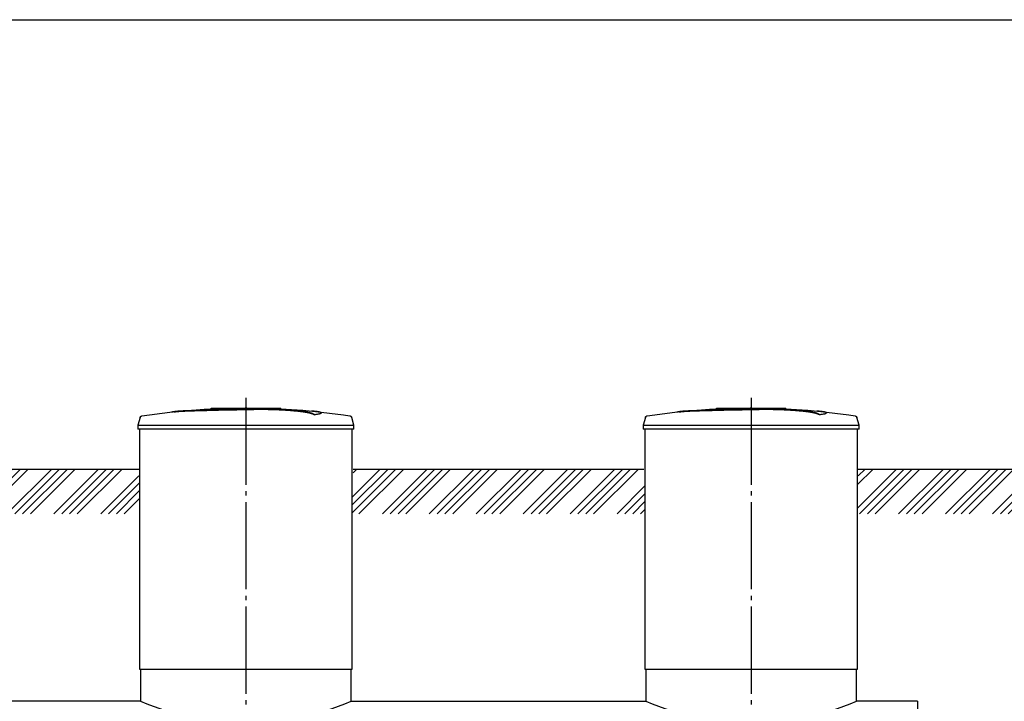
# Model space of a CAD drawing. Units: millimetres. Extents: x -9175 to 79599, y 23894 to 33877.
# Drawn here: x 25445 to 31097, y 29558 to 33472 of the extents above; entities that cross this region are included whole.
import ezdxf

# ---------------------------------------------------------------- set-up
doc = ezdxf.new("R2010")
doc.units = ezdxf.units.MM
doc.linetypes.add('ГОСТ 2.303 5', pattern=[24, 20, -1.5, 1, -1.5])
doc.layers.add('A-GENM', color=13, linetype='Continuous')
doc.layers.add('Слой1', color=7, linetype='ГОСТ 2.303 5')
doc.layers.add('РАЗМЕРЫ', color=3, linetype='Continuous', lineweight=25)

msp = doc.modelspace()

# ---------------------------------------------------------------- hatches: boundary and pattern name
at = {"layer": 'A-GENM', "ltscale": 75}
h = msp.add_hatch(dxfattribs=at)
h.set_pattern_fill('ANSI34', color=256, scale=10, style=0)
h.set_pattern_definition([(45, (15601.27, 17631.07), (-134.7038, 134.7038), []), (45, (15646.17, 17631.07), (-134.7038, 134.7038), []), (45, (15691.07, 17631.07), (-134.7038, 134.7038), []), (45, (15735.98, 17631.07), (-134.7038, 134.7038), [])])
h.paths.add_polyline_path([(20303.5, 30891.7), (21801.3, 30891.7), (21801.3, 30791.7), (21806.3, 30791.7), (21806.3, 30634.7), (20303.5, 30634.7)])
h.paths.add_polyline_path([(22126.3, 30891.7), (23118.8, 30891.7), (23118.8, 30841.7), (23123.8, 30841.7), (23123.8, 30634.7), (22121.3, 30634.7), (22121.3, 30791.7), (22126.3, 30791.7)])
h.paths.add_polyline_path([(24348.8, 30891.7), (26128.8, 30891.7), (26128.8, 30841.7), (26133.8, 30841.7), (26133.8, 30634.7), (24343.8, 30634.7), (24343.8, 30841.7), (24348.8, 30841.7)])
h.paths.add_polyline_path([(27358.8, 30891.7), (29028.8, 30891.7), (29028.8, 30841.7), (29033.8, 30841.7), (29033.8, 30634.7), (27353.8, 30634.7), (27353.8, 30841.7), (27358.8, 30841.7)])
h.paths.add_polyline_path([(30918.8, 30891.7), (32698.8, 30891.7), (32698.8, 30841.7), (32703.8, 30841.7), (32703.8, 30634.7), (30918.8, 30634.7)])
h.paths.add_polyline_path([(30258.8, 30891.7), (30918.8, 30891.7), (30918.8, 30634.7), (30253.8, 30634.7), (30253.8, 30841.7), (30258.8, 30841.7)])
h.paths.add_polyline_path([(38658.8, 30891.7), (39060.2, 30891.7), (39060.2, 30634.7), (38658.8, 30634.7)])
h.paths.add_polyline_path([(38173.8, 30891.7), (38658.8, 30891.7), (38658.8, 30634.7), (38168.8, 30634.7), (38168.8, 30841.7), (38173.8, 30841.7)])
h.paths.add_polyline_path([(33928.8, 30891.7), (34113.8, 30891.7), (34113.8, 30841.7), (34118.8, 30841.7), (34118.8, 30634.7), (33923.8, 30634.7), (33923.8, 30841.7), (33928.8, 30841.7)])
h.paths.add_polyline_path([(35343.8, 30891.7), (35528.8, 30891.7), (35528.8, 30841.7), (35533.8, 30841.7), (35533.8, 30634.7), (35338.8, 30634.7), (35338.8, 30841.7), (35343.8, 30841.7)])
h.paths.add_polyline_path([(36758.8, 30891.7), (36943.8, 30891.7), (36943.8, 30841.7), (36948.8, 30841.7), (36948.8, 30634.7), (36753.8, 30634.7), (36753.8, 30841.7), (36758.8, 30841.7)])

# ---------------------------------------------------------------- linework, layer by layer
at = {"layer": 'A-GENM'}
for p, q in [((26544.8, 31241.7), (26943.5, 31241.7)), ((26544.8, 31236.7), (26544.8, 31241.7)), ((26910.7, 31236.7), (26544.8, 31236.7)), ((26917.7, 31236.7), (26911.4, 31236.7)), ((26930, 31236.7), (26917.9, 31236.7)), ((26943.1, 31236.7), (26935.8, 31236.7)), ((26943.8, 31236.7), (26943.8, 31241.7)), ((27136.6, 31202.8), (27136.6, 31203.8)), ((27175.9, 31213.5), (27175.9, 31214.5)), ((29444.8, 31241.7), (29843.5, 31241.7)), ((29444.8, 31236.7), (29444.8, 31241.7)), ((29810.7, 31236.7), (29444.8, 31236.7)), ((29817.7, 31236.7), (29811.4, 31236.7)), ((29830, 31236.7), (29817.9, 31236.7)), ((29843.1, 31236.7), (29835.8, 31236.7)), ((29843.8, 31236.7), (29843.8, 31241.7)), ((30036.6, 31202.8), (30036.6, 31203.8)), ((30075.9, 31213.5), (30075.9, 31214.5)), ((26136.7, 31187.6), (26123.8, 31142.5)), ((26123.8, 31142.5), (26123.8, 31120.7)), ((26123.8, 31142.5), (26743.8, 31142.5)), ((26743.8, 31142.5), (27363.8, 31142.5)), ((27363.8, 31142.5), (27351, 31187.6)), ((27363.8, 31120.7), (27363.8, 31142.5)), ((29036.7, 31187.6), (29023.8, 31142.5)), ((29023.8, 31142.5), (29023.8, 31120.7)), ((29023.8, 31142.5), (29643.8, 31142.5)), ((29643.8, 31142.5), (30263.8, 31142.5)), ((30263.8, 31142.5), (30251, 31187.6)), ((30263.8, 31120.7), (30263.8, 31142.5)), ((26743.8, 31120.7), (26123.8, 31120.7)), ((26133.8, 31120.7), (26133.8, 29741.7)), ((27363.8, 31120.7), (26743.8, 31120.7)), ((27353.8, 29741.7), (27353.8, 31120.7)), ((29643.8, 31120.7), (29023.8, 31120.7)), ((29033.8, 31120.7), (29033.8, 29741.7)), ((30263.8, 31120.7), (29643.8, 31120.7)), ((30253.8, 29741.7), (30253.8, 31120.7)), ((26138.8, 29741.7), (26138.8, 29557.7)), ((27348.8, 29557.7), (27348.8, 29741.7)), ((29038.8, 29741.7), (29038.8, 29557.7)), ((30248.8, 29557.7), (30248.8, 29741.7))]:
    msp.add_line(p, q, dxfattribs=at)
at = {"layer": 'A-GENM', "ltscale": 75}
for p, q in [((24348.8, 30891.7), (26128.8, 30891.7)), ((27358.8, 30891.7), (29028.8, 30891.7)), ((30258.8, 30891.7), (32698.8, 30891.7)), ((26133.8, 29741.7), (27353.8, 29741.7)), ((29033.8, 29741.7), (30253.8, 29741.7)), ((26138.8, 29557.7), (24338.8, 29557.7)), ((27348.8, 29557.7), (29038.8, 29557.7)), ((30598.8, 29557.7), (30248.8, 29557.7)), ((30598.8, 29557.7), (30598.8, 27533.7))]:
    msp.add_line(p, q, dxfattribs=at)
at = {"layer": 'A-GENM', "flags": 128}
for points in [[(26147.3, 31196.9), (26306.9, 31217.4), (26343.5, 31221.2)], [(26343.5, 31222.2), (26504, 31234.8), (26664.8, 31241), (26695.5, 31241.3)], [(26743.8, 31241.7), (26743.7, 31241.7), (26743.5, 31241.7), (26743.3, 31241.7), (26743.1, 31241.7), (26742.9, 31241.7), (26742.7, 31241.7), (26742.5, 31241.7), (26742.3, 31241.7), (26742.2, 31241.7), (26742, 31241.7), (26741.8, 31241.7), (26741.6, 31241.7), (26741.5, 31241.7), (26741.3, 31241.7), (26741.1, 31241.7), (26741, 31241.7), (26740.8, 31241.7), (26740.7, 31241.7), (26740.5, 31241.7), (26740.4, 31241.7), (26740.3, 31241.7), (26740.1, 31241.7), (26740, 31241.7), (26739.9, 31241.7), (26739.8, 31241.7), (26739.7, 31241.7), (26739.6, 31241.7), (26739.5, 31241.7), (26739.4, 31241.7), (26739.4, 31241.7), (26739.3, 31241.7), (26739.2, 31241.7), (26739.2, 31241.7), (26739.1, 31241.7), (26739.1, 31241.7), (26739.1, 31241.7), (26739.1, 31241.7), (26739, 31241.7), (26739, 31241.7)], [(26739, 31241.7), (26739, 31241.7), (26739.1, 31241.7), (26739.1, 31241.7), (26739.1, 31241.7), (26739.1, 31241.7), (26739.2, 31241.7), (26739.2, 31241.7), (26739.3, 31241.7), (26739.3, 31241.7), (26739.4, 31241.7), (26739.5, 31241.7), (26739.6, 31241.7), (26739.7, 31241.7), (26739.8, 31241.7), (26739.9, 31241.7), (26740, 31241.7), (26740.1, 31241.7), (26740.2, 31241.7), (26740.4, 31241.7), (26740.5, 31241.7), (26740.6, 31241.7), (26740.8, 31241.7), (26740.9, 31241.7), (26741.1, 31241.7), (26741.2, 31241.7), (26741.4, 31241.7), (26741.6, 31241.7), (26741.8, 31241.7), (26741.9, 31241.7), (26742.1, 31241.7), (26742.3, 31241.7), (26742.5, 31241.7), (26742.7, 31241.7), (26742.8, 31241.7), (26743, 31241.7), (26743.2, 31241.7), (26743.4, 31241.7), (26743.6, 31241.7), (26743.8, 31241.7), (26743.8, 31241.7)], [(26743.8, 31241.7), (26744, 31241.7), (26744.2, 31241.7), (26744.4, 31241.7), (26744.6, 31241.7), (26744.8, 31241.7), (26745, 31241.7), (26745.2, 31241.7), (26745.4, 31241.7), (26745.5, 31241.7), (26745.7, 31241.7), (26745.9, 31241.7), (26746.1, 31241.7), (26746.2, 31241.7), (26746.4, 31241.7), (26746.6, 31241.7), (26746.7, 31241.7), (26746.9, 31241.7), (26747, 31241.7), (26747.2, 31241.7), (26747.3, 31241.7), (26747.4, 31241.7), (26747.6, 31241.7), (26747.7, 31241.7), (26747.8, 31241.7), (26747.9, 31241.7), (26748, 31241.7), (26748.1, 31241.7), (26748.2, 31241.7), (26748.3, 31241.7), (26748.3, 31241.7), (26748.4, 31241.7), (26748.5, 31241.7), (26748.5, 31241.7), (26748.5, 31241.7), (26748.6, 31241.7), (26748.6, 31241.7), (26748.6, 31241.7), (26748.6, 31241.7), (26748.7, 31241.7)], [(26748.7, 31241.7), (26748.6, 31241.7), (26748.6, 31241.7), (26748.6, 31241.7), (26748.6, 31241.7), (26748.6, 31241.7), (26748.5, 31241.7), (26748.5, 31241.7), (26748.4, 31241.7), (26748.3, 31241.7), (26748.3, 31241.7), (26748.2, 31241.7), (26748.1, 31241.7), (26748, 31241.7), (26747.9, 31241.7), (26747.8, 31241.7), (26747.7, 31241.7), (26747.6, 31241.7), (26747.5, 31241.7), (26747.3, 31241.7), (26747.2, 31241.7), (26747.1, 31241.7), (26746.9, 31241.7), (26746.8, 31241.7), (26746.6, 31241.7), (26746.4, 31241.7), (26746.3, 31241.7), (26746.1, 31241.7), (26745.9, 31241.7), (26745.8, 31241.7), (26745.6, 31241.7), (26745.4, 31241.7), (26745.2, 31241.7), (26745, 31241.7), (26744.9, 31241.7), (26744.7, 31241.7), (26744.5, 31241.7), (26744.3, 31241.7), (26744.1, 31241.7), (26743.9, 31241.7), (26743.8, 31241.7)], [(26837.1, 31239.9), (26909.6, 31238.4), (27070.2, 31228.8), (27144.2, 31222.2)], [(27144.2, 31221.2), (27303.9, 31202.2), (27340.4, 31196.9)], [(29047.3, 31196.9), (29206.9, 31217.4), (29243.5, 31221.2)], [(29243.5, 31222.2), (29404, 31234.8), (29564.8, 31241), (29595.5, 31241.3)], [(29643.8, 31241.7), (29643.7, 31241.7), (29643.5, 31241.7), (29643.3, 31241.7), (29643.1, 31241.7), (29642.9, 31241.7), (29642.7, 31241.7), (29642.5, 31241.7), (29642.3, 31241.7), (29642.2, 31241.7), (29642, 31241.7), (29641.8, 31241.7), (29641.6, 31241.7), (29641.5, 31241.7), (29641.3, 31241.7), (29641.1, 31241.7), (29641, 31241.7), (29640.8, 31241.7), (29640.7, 31241.7), (29640.5, 31241.7), (29640.4, 31241.7), (29640.3, 31241.7), (29640.1, 31241.7), (29640, 31241.7), (29639.9, 31241.7), (29639.8, 31241.7), (29639.7, 31241.7), (29639.6, 31241.7), (29639.5, 31241.7), (29639.4, 31241.7), (29639.4, 31241.7), (29639.3, 31241.7), (29639.2, 31241.7), (29639.2, 31241.7), (29639.1, 31241.7), (29639.1, 31241.7), (29639.1, 31241.7), (29639.1, 31241.7), (29639, 31241.7), (29639, 31241.7)], [(29639, 31241.7), (29639, 31241.7), (29639.1, 31241.7), (29639.1, 31241.7), (29639.1, 31241.7), (29639.1, 31241.7), (29639.2, 31241.7), (29639.2, 31241.7), (29639.3, 31241.7), (29639.3, 31241.7), (29639.4, 31241.7), (29639.5, 31241.7), (29639.6, 31241.7), (29639.7, 31241.7), (29639.8, 31241.7), (29639.9, 31241.7), (29640, 31241.7), (29640.1, 31241.7), (29640.2, 31241.7), (29640.4, 31241.7), (29640.5, 31241.7), (29640.6, 31241.7), (29640.8, 31241.7), (29640.9, 31241.7), (29641.1, 31241.7), (29641.2, 31241.7), (29641.4, 31241.7), (29641.6, 31241.7), (29641.8, 31241.7), (29641.9, 31241.7), (29642.1, 31241.7), (29642.3, 31241.7), (29642.5, 31241.7), (29642.7, 31241.7), (29642.8, 31241.7), (29643, 31241.7), (29643.2, 31241.7), (29643.4, 31241.7), (29643.6, 31241.7), (29643.8, 31241.7), (29643.8, 31241.7)], [(29643.8, 31241.7), (29644, 31241.7), (29644.2, 31241.7), (29644.4, 31241.7), (29644.6, 31241.7), (29644.8, 31241.7), (29645, 31241.7), (29645.2, 31241.7), (29645.4, 31241.7), (29645.5, 31241.7), (29645.7, 31241.7), (29645.9, 31241.7), (29646.1, 31241.7), (29646.2, 31241.7), (29646.4, 31241.7), (29646.6, 31241.7), (29646.7, 31241.7), (29646.9, 31241.7), (29647, 31241.7), (29647.2, 31241.7), (29647.3, 31241.7), (29647.4, 31241.7), (29647.6, 31241.7), (29647.7, 31241.7), (29647.8, 31241.7), (29647.9, 31241.7), (29648, 31241.7), (29648.1, 31241.7), (29648.2, 31241.7), (29648.3, 31241.7), (29648.3, 31241.7), (29648.4, 31241.7), (29648.5, 31241.7), (29648.5, 31241.7), (29648.5, 31241.7), (29648.6, 31241.7), (29648.6, 31241.7), (29648.6, 31241.7), (29648.6, 31241.7), (29648.7, 31241.7)], [(29648.7, 31241.7), (29648.6, 31241.7), (29648.6, 31241.7), (29648.6, 31241.7), (29648.6, 31241.7), (29648.6, 31241.7), (29648.5, 31241.7), (29648.5, 31241.7), (29648.4, 31241.7), (29648.3, 31241.7), (29648.3, 31241.7), (29648.2, 31241.7), (29648.1, 31241.7), (29648, 31241.7), (29647.9, 31241.7), (29647.8, 31241.7), (29647.7, 31241.7), (29647.6, 31241.7), (29647.5, 31241.7), (29647.3, 31241.7), (29647.2, 31241.7), (29647.1, 31241.7), (29646.9, 31241.7), (29646.8, 31241.7), (29646.6, 31241.7), (29646.4, 31241.7), (29646.3, 31241.7), (29646.1, 31241.7), (29645.9, 31241.7), (29645.8, 31241.7), (29645.6, 31241.7), (29645.4, 31241.7), (29645.2, 31241.7), (29645, 31241.7), (29644.9, 31241.7), (29644.7, 31241.7), (29644.5, 31241.7), (29644.3, 31241.7), (29644.1, 31241.7), (29643.9, 31241.7), (29643.8, 31241.7)], [(29737.1, 31239.9), (29809.6, 31238.4), (29970.2, 31228.8), (30044.2, 31222.2)], [(30044.2, 31221.2), (30203.9, 31202.2), (30240.4, 31196.9)], [(26136.7, 31187.6), (26136.9, 31188.1), (26137.1, 31188.6), (26137.3, 31189.1), (26137.5, 31189.6), (26137.7, 31190), (26137.9, 31190.5), (26138.2, 31190.9), (26138.5, 31191.4), (26138.8, 31191.8), (26139.1, 31192.2), (26139.5, 31192.6), (26139.8, 31193), (26140.2, 31193.4), (26140.5, 31193.7), (26140.9, 31194), (26141.3, 31194.4), (26141.8, 31194.7), (26142.2, 31195), (26142.6, 31195.2), (26143.1, 31195.5), (26143.6, 31195.7), (26144, 31196), (26144.5, 31196.2), (26145, 31196.3), (26145.5, 31196.5), (26146, 31196.6), (26146.5, 31196.8), (26147, 31196.9), (26147.3, 31196.9)], [(27340.4, 31196.9), (27340.9, 31196.8), (27341.4, 31196.7), (27341.9, 31196.6), (27342.4, 31196.4), (27342.9, 31196.3), (27343.4, 31196.1), (27343.8, 31195.9), (27344.3, 31195.6), (27344.8, 31195.4), (27345.2, 31195.1), (27345.7, 31194.9), (27346.1, 31194.6), (27346.5, 31194.3), (27346.9, 31193.9), (27347.3, 31193.6), (27347.7, 31193.2), (27348, 31192.8), (27348.4, 31192.4), (27348.7, 31192), (27349, 31191.6), (27349.3, 31191.2), (27349.6, 31190.8), (27349.8, 31190.3), (27350.1, 31189.9), (27350.3, 31189.4), (27350.5, 31188.9), (27350.7, 31188.4), (27350.9, 31187.9), (27351, 31187.6)], [(29036.7, 31187.6), (29036.9, 31188.1), (29037.1, 31188.6), (29037.3, 31189.1), (29037.5, 31189.6), (29037.7, 31190), (29037.9, 31190.5), (29038.2, 31190.9), (29038.5, 31191.4), (29038.8, 31191.8), (29039.1, 31192.2), (29039.5, 31192.6), (29039.8, 31193), (29040.2, 31193.4), (29040.5, 31193.7), (29040.9, 31194), (29041.3, 31194.4), (29041.8, 31194.7), (29042.2, 31195), (29042.6, 31195.2), (29043.1, 31195.5), (29043.6, 31195.7), (29044, 31196), (29044.5, 31196.2), (29045, 31196.3), (29045.5, 31196.5), (29046, 31196.6), (29046.5, 31196.8), (29047, 31196.9), (29047.3, 31196.9)], [(30240.4, 31196.9), (30240.9, 31196.8), (30241.4, 31196.7), (30241.9, 31196.6), (30242.4, 31196.4), (30242.9, 31196.3), (30243.4, 31196.1), (30243.8, 31195.9), (30244.3, 31195.6), (30244.8, 31195.4), (30245.2, 31195.1), (30245.7, 31194.9), (30246.1, 31194.6), (30246.5, 31194.3), (30246.9, 31193.9), (30247.3, 31193.6), (30247.7, 31193.2), (30248, 31192.8), (30248.4, 31192.4), (30248.7, 31192), (30249, 31191.6), (30249.3, 31191.2), (30249.6, 31190.8), (30249.8, 31190.3), (30250.1, 31189.9), (30250.3, 31189.4), (30250.5, 31188.9), (30250.7, 31188.4), (30250.9, 31187.9), (30251, 31187.6)]]:
    msp.add_lwpolyline(points, dxfattribs=at)
at = {"layer": 'A-GENM', "ltscale": 75}
for centre in [(26743.8, 30985.7), (29643.8, 30985.7)]:
    msp.add_arc(centre, 1550.9, 247.0401, 292.9599, dxfattribs=at)
at = {"layer": 'A-GENM'}
for points, knots in [([(26743.8, 31234.6), (26730.1, 31234.2), (26708.5, 31233.8), (26679.2, 31233.1), (26656.8, 31232.7), (26634.5, 31232.2), (26605.1, 31231.6), (26569, 31230.8), (26527.6, 31229.7), (26489.1, 31228.7), (26454.2, 31227.7), (26417.2, 31226.5), (26381.9, 31225), (26351.1, 31223), (26329.2, 31220.7), (26320.2, 31218.9), (26317.1, 31218)], [-1, -1, -1, -1, -0.9519231, -0.9278846, -0.9038462, -0.8798077, -0.8557692, -0.8076923, -0.7596154, -0.7115385, -0.6634615, -0.6153846, -0.5384615, -0.4615385, -0.3846154, -0.3113029, -0.3113029, -0.3113029, -0.3113029]), ([(26330.3, 31219.6), (26336.3, 31220.5), (26351.1, 31222), (26381.9, 31224), (26422.2, 31225.7), (26465.1, 31227), (26504.3, 31228.1), (26546.4, 31229.2), (26591.9, 31230.3), (26638.9, 31231.3), (26674.8, 31232), (26710, 31232.8), (26732.8, 31233.3), (26743.8, 31233.6)], [-0.6153846, -0.6153846, -0.6153846, -0.6153846, -0.5384615, -0.4615385, -0.3846154, -0.3076923, -0.2692308, -0.2307692, -0.1538462, -0.1153846, -0.0769231, -0.0384615, 0, 0, 0, 0]), ([(27136.6, 31203.8), (27135.4, 31204.9), (27132.4, 31207), (27126.9, 31209.6), (27121.3, 31211.6), (27116.4, 31213.1), (27110.9, 31214.7), (27105.6, 31215.9), (27100.9, 31216.9), (27097.2, 31217.7), (27093.3, 31218.4), (27089.2, 31219.1), (27084.8, 31219.9), (27080.3, 31220.6), (27075.5, 31221.3), (27070.5, 31222), (27065.2, 31222.8), (27059.8, 31223.5), (27054.2, 31224.1), (27048.3, 31224.8), (27042.3, 31225.5), (27034, 31226.4), (27025.4, 31227.2), (27016.5, 31228), (27009.7, 31228.6), (27002.8, 31229.1), (26995.8, 31229.7), (26988.8, 31230.2), (26981.6, 31230.7), (26974.4, 31231.2), (26967.2, 31231.6), (26959.9, 31232.1), (26952.6, 31232.5), (26945.3, 31232.8), (26938, 31233.2), (26930.7, 31233.5), (26920.8, 31233.9), (26911.1, 31234.3), (26901.4, 31234.6), (26894.2, 31234.8), (26887, 31235), (26879.9, 31235.2), (26872.8, 31235.3), (26865.8, 31235.4), (26858.8, 31235.5), (26851.9, 31235.6), (26845, 31235.6), (26838.2, 31235.7), (26831.3, 31235.7), (26824.6, 31235.7), (26817.9, 31235.7), (26811.2, 31235.6), (26804.5, 31235.6), (26797.8, 31235.5), (26791.1, 31235.4), (26782, 31235.3), (26770.8, 31235.1), (26757.3, 31234.9), (26748.3, 31234.7), (26743.8, 31234.6)], [-1, -1, -1, -1, -0.944444, -0.888889, -0.861111, -0.833333, -0.805556, -0.777778, -0.763889, -0.75, -0.736111, -0.722222, -0.708333, -0.694444, -0.680556, -0.666667, -0.652778, -0.638889, -0.625, -0.611111, -0.597222, -0.583333, -0.555556, -0.541667, -0.527778, -0.513889, -0.5, -0.486111, -0.472222, -0.458333, -0.444444, -0.430556, -0.416667, -0.402778, -0.388889, -0.375, -0.361111, -0.333333, -0.319444, -0.305556, -0.291667, -0.277778, -0.263889, -0.25, -0.236111, -0.222222, -0.208333, -0.194444, -0.180556, -0.166667, -0.152778, -0.138889, -0.125, -0.111111, -0.097222, -0.083333, -0.055556, -0.027778, 0, 0, 0, 0]), ([(26743.8, 31233.6), (26750.6, 31233.7), (26760.7, 31233.9), (26774.1, 31234.2), (26784.3, 31234.3), (26792.8, 31234.4), (26799.4, 31234.5), (26806.1, 31234.6), (26814.5, 31234.6), (26824.5, 31234.7), (26834.7, 31234.7), (26843.3, 31234.7), (26850.2, 31234.6), (26857, 31234.5), (26865.8, 31234.4), (26876.4, 31234.3), (26886.9, 31234), (26897.8, 31233.7), (26907.5, 31233.4), (26915.9, 31233.1), (26923.3, 31232.8), (26930.7, 31232.5), (26938, 31232.2), (26945.3, 31231.8), (26952.6, 31231.5), (26959.9, 31231.1), (26967.2, 31230.6), (26974.4, 31230.2), (26981.6, 31229.7), (26988.8, 31229.2), (26995.8, 31228.7), (27002.8, 31228.1), (27009.7, 31227.6), (27016.5, 31227), (27025.4, 31226.2), (27034, 31225.4), (27042.3, 31224.5), (27048.3, 31223.8), (27054.2, 31223.1), (27059.8, 31222.5), (27065.2, 31221.8), (27070.5, 31221), (27075.5, 31220.3), (27080.3, 31219.6), (27084.8, 31218.9), (27089.2, 31218.1), (27093.3, 31217.4), (27097.2, 31216.7), (27100.9, 31215.9), (27105.6, 31214.9), (27110.9, 31213.7), (27116.4, 31212.1), (27121.3, 31210.6), (27126.9, 31208.6), (27132.4, 31206), (27135.4, 31203.9), (27136.6, 31202.8)], [-1, -1, -1, -1, -0.958333, -0.9375, -0.916667, -0.895833, -0.885417, -0.875, -0.854167, -0.833333, -0.8125, -0.791667, -0.78125, -0.770833, -0.75, -0.729167, -0.708333, -0.6875, -0.666667, -0.652778, -0.638889, -0.625, -0.611111, -0.597222, -0.583333, -0.569444, -0.555556, -0.541667, -0.527778, -0.513889, -0.5, -0.486111, -0.472222, -0.458333, -0.444444, -0.416667, -0.402778, -0.388889, -0.375, -0.361111, -0.347222, -0.333333, -0.319444, -0.305556, -0.291667, -0.277778, -0.263889, -0.25, -0.236111, -0.222222, -0.194444, -0.166667, -0.138889, -0.111111, -0.055556, 0, 0, 0, 0]), ([(27136.6, 31203.8), (27145.5, 31205.1), (27160.3, 31207.6), (27173.4, 31211.3), (27176.7, 31214.2), (27174.9, 31216.3), (27170.2, 31218.4), (27158.8, 31220.7), (27140.3, 31222.7), (27126, 31223.7), (27120.8, 31224)], [0, 0, 0, 0, 0.0769231, 0.1538462, 0.2307692, 0.2692308, 0.3076923, 0.3846154, 0.4615385, 0.5, 0.5, 0.5, 0.5]), ([(27175.9, 31213.5), (27175.9, 31213), (27174.8, 31211.1), (27165.3, 31207.6), (27147.7, 31204.4), (27136.6, 31202.8)], [0.7734693, 0.7734693, 0.7734693, 0.7734693, 0.8076923, 0.9038462, 1, 1, 1, 1]), ([(29643.8, 31234.6), (29630.1, 31234.2), (29608.5, 31233.8), (29579.2, 31233.1), (29556.8, 31232.7), (29534.5, 31232.2), (29505.1, 31231.6), (29469, 31230.8), (29427.6, 31229.7), (29389.1, 31228.7), (29354.2, 31227.7), (29317.2, 31226.5), (29281.9, 31225), (29251.1, 31223), (29229.2, 31220.7), (29220.2, 31218.9), (29217.1, 31218)], [-1, -1, -1, -1, -0.9519231, -0.9278846, -0.9038462, -0.8798077, -0.8557692, -0.8076923, -0.7596154, -0.7115385, -0.6634615, -0.6153846, -0.5384615, -0.4615385, -0.3846154, -0.3113029, -0.3113029, -0.3113029, -0.3113029]), ([(29230.3, 31219.6), (29236.3, 31220.5), (29251.1, 31222), (29281.9, 31224), (29322.2, 31225.7), (29365.1, 31227), (29404.3, 31228.1), (29446.4, 31229.2), (29491.9, 31230.3), (29538.9, 31231.3), (29574.8, 31232), (29610, 31232.8), (29632.8, 31233.3), (29643.8, 31233.6)], [-0.6153846, -0.6153846, -0.6153846, -0.6153846, -0.5384615, -0.4615385, -0.3846154, -0.3076923, -0.2692308, -0.2307692, -0.1538462, -0.1153846, -0.0769231, -0.0384615, 0, 0, 0, 0]), ([(30036.6, 31203.8), (30035.4, 31204.9), (30032.4, 31207), (30026.9, 31209.6), (30021.3, 31211.6), (30016.4, 31213.1), (30010.9, 31214.7), (30005.6, 31215.9), (30000.9, 31216.9), (29997.2, 31217.7), (29993.3, 31218.4), (29989.2, 31219.1), (29984.8, 31219.9), (29980.3, 31220.6), (29975.5, 31221.3), (29970.5, 31222), (29965.2, 31222.8), (29959.8, 31223.5), (29954.2, 31224.1), (29948.3, 31224.8), (29942.3, 31225.5), (29934, 31226.4), (29925.4, 31227.2), (29916.5, 31228), (29909.7, 31228.6), (29902.8, 31229.1), (29895.8, 31229.7), (29888.8, 31230.2), (29881.6, 31230.7), (29874.4, 31231.2), (29867.2, 31231.6), (29859.9, 31232.1), (29852.6, 31232.5), (29845.3, 31232.8), (29838, 31233.2), (29830.7, 31233.5), (29820.8, 31233.9), (29811.1, 31234.3), (29801.4, 31234.6), (29794.2, 31234.8), (29787, 31235), (29779.9, 31235.2), (29772.8, 31235.3), (29765.8, 31235.4), (29758.8, 31235.5), (29751.9, 31235.6), (29745, 31235.6), (29738.2, 31235.7), (29731.3, 31235.7), (29724.6, 31235.7), (29717.9, 31235.7), (29711.2, 31235.6), (29704.5, 31235.6), (29697.8, 31235.5), (29691.1, 31235.4), (29682, 31235.3), (29670.8, 31235.1), (29657.3, 31234.9), (29648.3, 31234.7), (29643.8, 31234.6)], [-1, -1, -1, -1, -0.944444, -0.888889, -0.861111, -0.833333, -0.805556, -0.777778, -0.763889, -0.75, -0.736111, -0.722222, -0.708333, -0.694444, -0.680556, -0.666667, -0.652778, -0.638889, -0.625, -0.611111, -0.597222, -0.583333, -0.555556, -0.541667, -0.527778, -0.513889, -0.5, -0.486111, -0.472222, -0.458333, -0.444444, -0.430556, -0.416667, -0.402778, -0.388889, -0.375, -0.361111, -0.333333, -0.319444, -0.305556, -0.291667, -0.277778, -0.263889, -0.25, -0.236111, -0.222222, -0.208333, -0.194444, -0.180556, -0.166667, -0.152778, -0.138889, -0.125, -0.111111, -0.097222, -0.083333, -0.055556, -0.027778, 0, 0, 0, 0]), ([(29643.8, 31233.6), (29650.6, 31233.7), (29660.7, 31233.9), (29674.1, 31234.2), (29684.3, 31234.3), (29692.8, 31234.4), (29699.4, 31234.5), (29706.1, 31234.6), (29714.5, 31234.6), (29724.5, 31234.7), (29734.7, 31234.7), (29743.3, 31234.7), (29750.2, 31234.6), (29757, 31234.5), (29765.8, 31234.4), (29776.4, 31234.3), (29786.9, 31234), (29797.8, 31233.7), (29807.5, 31233.4), (29815.9, 31233.1), (29823.3, 31232.8), (29830.7, 31232.5), (29838, 31232.2), (29845.3, 31231.8), (29852.6, 31231.5), (29859.9, 31231.1), (29867.2, 31230.6), (29874.4, 31230.2), (29881.6, 31229.7), (29888.8, 31229.2), (29895.8, 31228.7), (29902.8, 31228.1), (29909.7, 31227.6), (29916.5, 31227), (29925.4, 31226.2), (29934, 31225.4), (29942.3, 31224.5), (29948.3, 31223.8), (29954.2, 31223.1), (29959.8, 31222.5), (29965.2, 31221.8), (29970.5, 31221), (29975.5, 31220.3), (29980.3, 31219.6), (29984.8, 31218.9), (29989.2, 31218.1), (29993.3, 31217.4), (29997.2, 31216.7), (30000.9, 31215.9), (30005.6, 31214.9), (30010.9, 31213.7), (30016.4, 31212.1), (30021.3, 31210.6), (30026.9, 31208.6), (30032.4, 31206), (30035.4, 31203.9), (30036.6, 31202.8)], [-1, -1, -1, -1, -0.958333, -0.9375, -0.916667, -0.895833, -0.885417, -0.875, -0.854167, -0.833333, -0.8125, -0.791667, -0.78125, -0.770833, -0.75, -0.729167, -0.708333, -0.6875, -0.666667, -0.652778, -0.638889, -0.625, -0.611111, -0.597222, -0.583333, -0.569444, -0.555556, -0.541667, -0.527778, -0.513889, -0.5, -0.486111, -0.472222, -0.458333, -0.444444, -0.416667, -0.402778, -0.388889, -0.375, -0.361111, -0.347222, -0.333333, -0.319444, -0.305556, -0.291667, -0.277778, -0.263889, -0.25, -0.236111, -0.222222, -0.194444, -0.166667, -0.138889, -0.111111, -0.055556, 0, 0, 0, 0]), ([(30036.6, 31203.8), (30045.5, 31205.1), (30060.3, 31207.6), (30073.4, 31211.3), (30076.7, 31214.2), (30074.9, 31216.3), (30070.2, 31218.4), (30058.8, 31220.7), (30040.3, 31222.7), (30026, 31223.7), (30020.8, 31224)], [0, 0, 0, 0, 0.0769231, 0.1538462, 0.2307692, 0.2692308, 0.3076923, 0.3846154, 0.4615385, 0.5, 0.5, 0.5, 0.5]), ([(30075.9, 31213.5), (30075.9, 31213), (30074.8, 31211.1), (30065.3, 31207.6), (30047.7, 31204.4), (30036.6, 31202.8)], [0.7734693, 0.7734693, 0.7734693, 0.7734693, 0.8076923, 0.9038462, 1, 1, 1, 1])]:
    msp.add_open_spline(points, degree=3, knots=knots, dxfattribs=at)
at = {"layer": 'РАЗМЕРЫ', "ltscale": 75}
msp.add_lwpolyline([(40569.5, 24986.6), (15461.7, 24986.6), (15461.7, 33471.9), (40569.5, 33471.9)], close=True, dxfattribs=at)
at = {"layer": 'Слой1', "ltscale": 25}
for p, q in [((26743.8, 31301.3), (26743.8, 29386.7)), ((29643.8, 31301.3), (29643.8, 29386.7))]:
    msp.add_line(p, q, dxfattribs=at)

doc.saveas('drawing.dxf')
